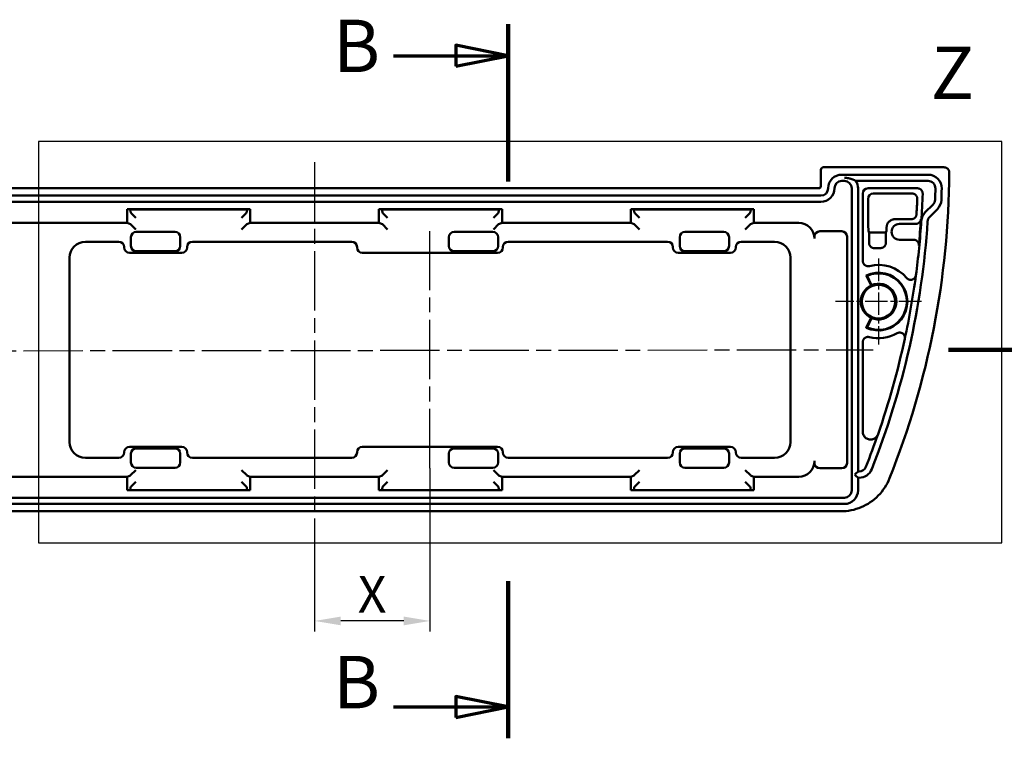
# Model space of a CAD drawing. Units: millimetres. Extents: x 1 to 419, y 1 to 296.
# Drawn here: x 78 to 171, y 167 to 236 of the extents above; entities that cross this region are included whole.
import ezdxf

# ---------------------------------------------------------------- set-up
doc = ezdxf.new("R2010")
doc.units = ezdxf.units.MM
doc.linetypes.add('CHAIN', pattern=[0.3543, 0.2362, -0.0295, 0.0591, -0.0295])
doc.linetypes.add('DASH_DOT', pattern=[0.37, 0.24, -0.06, 0.01, -0.06])
for name, color, linetype, lineweight in [('Bemaßung (ISO)', 1, 'Continuous', 25), ('Detailumgrenzung (ISO)', 1, 'Continuous', 25), ('Mittellinie (ISO)', 1, 'DASH_DOT', 25), ('Mittelpunktmarkierung (ISO)', 1, 'DASH_DOT', 25), ('Schnittlinie (ISO)', 3, 'CHAIN', 70), ('Sichtbar (ISO)', 7, 'Continuous', 50)]:
    doc.layers.add(name, color=color, linetype=linetype, lineweight=lineweight)
doc.styles.add('3_5', font='isocpeur.ttf')
doc.styles.add('5', font='isocpeur.ttf', dxfattribs={"width": 1.1})
doc.dimstyles.new('Standard (DIN)', dxfattribs={"dimtxt": 3.5, "dimasz": 2.5, "dimexe": 1, "dimexo": 0, "dimgap": 0.8, "dimtad": 1, "dimdec": 6, "dimrnd": 1e-08, "dimtxsty": '3_5', "dimcen": 0.09, "dimdle": 7, "dimclrd": 256, "dimclre": 256, "dimclrt": 5, "dimadec": 6, "dimazin": 2, "dimtfac": 0.714286, "dimtmove": 0, "dimatfit": 3, "dimfxl": 1, "dimtolj": 1, "dimlwd": -1, "dimlwe": -1, "dimarcsym": 0})

# ---------------------------------------------------------------- blocks, each defined once
blk = doc.blocks.new('2DTransSchnitt0')
at = {"layer": 'Schnittlinie (ISO)', "linetype": 'Continuous', "lineweight": 140}
blk.add_line((181.084, 204.248), (166.084, 204.248), dxfattribs=at)
blk = doc.blocks.new('2DTransSchnitt1')
at = {"layer": 'Schnittlinie (ISO)', "linetype": 'Continuous', "lineweight": 140}
for p, q in [((124.129, 235.286), (124.129, 220.286)), ((124.129, 182.201), (124.129, 167.201))]:
    blk.add_line(p, q, dxfattribs=at)
at = {"layer": 'Schnittlinie (ISO)', "linetype": 'Continuous'}
for p, q in [((124.129, 232.286), (119.129, 233.286)), ((119.129, 233.286), (119.129, 231.286)), ((113.214, 232.286), (119.129, 232.286)), ((119.129, 232.286), (124.129, 232.286)), ((119.129, 231.286), (124.129, 232.286)), ((124.129, 170.201), (119.129, 171.201)), ((119.129, 171.201), (119.129, 169.201)), ((113.214, 170.201), (119.129, 170.201)), ((119.129, 170.201), (124.129, 170.201)), ((119.129, 169.201), (124.129, 170.201))]:
    blk.add_line(p, q, dxfattribs=at)
at = {"layer": 'Schnittlinie (ISO)', "linetype": 'Continuous', "flags": 128}
for points in [[(119.129, 231.286), (124.129, 232.286), (119.129, 233.286), (119.129, 231.286)], [(119.129, 169.201), (124.129, 170.201), (119.129, 171.201), (119.129, 169.201)]]:
    blk.add_lwpolyline(points, dxfattribs=at)
at = {"layer": 'Schnittlinie (ISO)'}
for points in [[(119.129, 231.286), (124.129, 232.286), (119.129, 233.286), (119.129, 231.286)], [(119.129, 169.201), (124.129, 170.201), (119.129, 171.201), (119.129, 169.201)]]:
    blk.add_solid(points, dxfattribs=at)
at = {"layer": 'Schnittlinie (ISO)', "char_height": 5, "attachment_point": 7, "style": '5'}
for insert in [(107.439, 229.164), (107.439, 168.497)]:
    blk.add_mtext('B', dxfattribs=dict(at, insert=insert))
blk = doc.blocks.new('2DDetail0')
at = {"layer": 'Detailumgrenzung (ISO)', "flags": 128}
blk.add_lwpolyline([(79.366, 185.826), (171.197, 185.826), (171.197, 224.107), (79.366, 224.107), (79.366, 185.826)], dxfattribs=at)
at = {"layer": 'Detailumgrenzung (ISO)', "insert": (164.413, 226.607), "char_height": 5, "attachment_point": 7, "style": '5'}
blk.add_mtext('Z', dxfattribs=at)
blk = doc.blocks.new('*D18')
at = {"layer": 'Bemaßung (ISO)'}
for p, q in [((116.679, 192.948), (116.679, 177.393)), ((105.679, 186.348), (105.679, 177.393)), ((114.179, 178.393), (108.179, 178.393))]:
    blk.add_line(p, q, dxfattribs=at)
for points in [[(108.179, 178.81), (108.179, 177.977), (105.679, 178.393)], [(114.179, 178.81), (114.179, 177.977), (116.679, 178.393)]]:
    blk.add_solid(points, dxfattribs=at)
at = {"layer": 'Defpoints', "color": 0}
for p in [(116.679, 192.948), (105.679, 186.348), (105.679, 178.393)]:
    blk.add_point(p, dxfattribs=at)
at = {"layer": 'Bemaßung (ISO)', "color": 5, "insert": (108.729, 179.193), "char_height": 3.5, "attachment_point": 7, "style": '3_5'}
blk.add_mtext('\\A1; X', dxfattribs=at)

msp = doc.modelspace()

# ---------------------------------------------------------------- linework, layer by layer
at = {"layer": 'Mittellinie (ISO)', "linetype": 'CHAIN', "ltscale": 23.990969}
for p, q in [((105.67930545, 222.14767652), (105.67930545, 186.34767652)), ((116.67930545, 192.94767652), (116.67930545, 215.54767652)), ((52.42930701, 204.13138864), (158.92930389, 204.2504719))]:
    msp.add_line(p, q, dxfattribs=at)
at = {"layer": 'Mittelpunktmarkierung (ISO)', "linetype": 'CHAIN', "ltscale": 9.111801}
for p, q in [((159.42930545, 212.94767652), (159.42930545, 204.74767652)), ((163.52930545, 208.84767652), (155.32930545, 208.84767652))]:
    msp.add_line(p, q, dxfattribs=at)
at = {"layer": 'Sichtbar (ISO)'}
for p, q in [((154.17926737, 221.64767652), (165.67780974, 221.64767652)), ((153.92930545, 219.84764606), (153.92930545, 221.39771459)), ((155.92930545, 220.94767652), (164.15366021, 220.94767652)), ((57.62927499, 219.64767652), (153.72933591, 219.64767652)), ((156.17930545, 220.34767652), (155.92930545, 220.34767652)), ((156.87930545, 190.84767652), (156.87930545, 219.64767652)), ((164.15366021, 220.34767652), (157.27475057, 220.34767652)), ((157.47930545, 219.64767652), (157.47930545, 192.64767652)), ((158.42862022, 219.64767652), (163.13941818, 219.64767652)), ((57.42930545, 218.94767652), (153.92930545, 218.94767652)), ((157.92930545, 212.71985383), (157.92930545, 219.14836175)), ((158.92649412, 219.14980261), (162.62338306, 219.14980261)), ((153.92930545, 218.34767652), (57.42930545, 218.34767652)), ((158.42717935, 217.24767652), (158.42717935, 218.65048785)), ((163.88771009, 217.35791495), (164.61389585, 218.08410071)), ((87.81185306, 217.64767652), (87.81185306, 216.34767652)), ((87.81185306, 217.64767652), (99.54675784, 217.64767652)), ((87.81185306, 217.64767652), (88.09679, 217.61925447)), ((88.09679, 217.61925447), (99.2618209, 217.61925447)), ((88.13937369, 217.37588758), (88.09679, 217.61925447)), ((88.19025744, 217.28587312), (88.63747104, 216.83865952)), ((98.72113986, 216.83865952), (99.16835346, 217.28587312)), ((99.2618209, 217.61925447), (99.21923721, 217.37588758)), ((99.54675784, 217.64767652), (99.2618209, 217.61925447)), ((99.54675784, 216.34767652), (99.54675784, 217.64767652)), ((111.81185306, 217.64767652), (111.81185306, 216.34767652)), ((111.81185306, 217.64767652), (123.54675784, 217.64767652)), ((111.81185306, 217.64767652), (112.09679, 217.61925447)), ((112.09679, 217.61925447), (123.2618209, 217.61925447)), ((112.13937369, 217.37588758), (112.09679, 217.61925447)), ((112.19025744, 217.28587312), (112.63747104, 216.83865952)), ((122.72113986, 216.83865952), (123.16835346, 217.28587312)), ((123.2618209, 217.61925447), (123.21923721, 217.37588758)), ((123.54675784, 217.64767652), (123.2618209, 217.61925447)), ((123.54675784, 216.34767652), (123.54675784, 217.64767652)), ((135.81185306, 217.64767652), (135.81185306, 216.34767652)), ((135.81185306, 217.64767652), (147.54675784, 217.64767652)), ((135.81185306, 217.64767652), (136.09679, 217.61925447)), ((136.09679, 217.61925447), (147.2618209, 217.61925447)), ((136.13937369, 217.37588758), (136.09679, 217.61925447)), ((136.19025744, 217.28587312), (136.63747104, 216.83865952)), ((146.72113986, 216.83865952), (147.16835346, 217.28587312)), ((147.2618209, 217.61925447), (147.21923721, 217.37588758)), ((147.54675784, 217.64767652), (147.2618209, 217.61925447)), ((147.54675784, 216.34767652), (147.54675784, 217.64767652)), ((165.03815992, 217.65983664), (164.31197416, 216.93365088)), ((75.54675784, 216.34767652), (87.81185306, 216.34767652)), ((87.81185306, 216.34767652), (88.13708777, 216.21786031)), ((88.63747104, 215.7181649), (88.13937369, 216.21626225)), ((99.21923721, 216.21626225), (98.72113986, 215.7181649)), ((99.22152313, 216.21786031), (99.54675784, 216.34767652)), ((99.54675784, 216.34767652), (111.81185306, 216.34767652)), ((111.81185306, 216.34767652), (112.13708777, 216.21786031)), ((112.63747104, 215.7181649), (112.13937369, 216.21626225)), ((123.21923721, 216.21626225), (122.72113986, 215.7181649)), ((123.22152313, 216.21786031), (123.54675784, 216.34767652)), ((123.54675784, 216.34767652), (135.81185306, 216.34767652)), ((135.81185306, 216.34767652), (136.13708777, 216.21786031)), ((136.63747104, 215.7181649), (136.13937369, 216.21626225)), ((147.21923721, 216.21626225), (146.72113986, 215.7181649)), ((147.22152313, 216.21786031), (147.54675784, 216.34767652)), ((147.54675784, 216.34767652), (151.82688644, 216.34767652)), ((160.97829951, 216.6976546), (162.54802295, 216.6976546)), ((161.4282776, 216.24767652), (162.97136681, 216.24767652)), ((88.17930545, 214.14699128), (88.17930545, 214.99836175)), ((88.67862022, 215.49767652), (92.37999068, 215.49767652)), ((92.87930545, 214.99836175), (92.87930545, 214.14699128)), ((118.47930545, 214.14699128), (118.47930545, 214.99836175)), ((118.97862022, 215.49767652), (122.67999068, 215.49767652)), ((123.17930545, 214.99836175), (123.17930545, 214.14699128)), ((140.47930545, 214.14699128), (140.47930545, 214.99836175)), ((140.97862022, 215.49767652), (144.67999068, 215.49767652)), ((145.17930545, 214.99836175), (145.17930545, 214.14699128)), ((153.32597268, 214.84859028), (153.32597268, 215.04548385)), ((153.8256681, 215.54517926), (155.92961004, 215.54517926)), ((156.42930545, 215.04548385), (156.42930545, 193.44986919)), ((158.52151336, 215.44767652), (160.13950532, 215.44767652)), ((158.53199491, 215.44767652), (158.53199491, 214.43765649)), ((160.12902377, 214.44822248), (160.12902377, 215.44767652)), ((160.67930545, 215.49664867), (160.67930545, 215.49870437)), ((83.82930545, 214.54767652), (87.02930545, 214.54767652)), ((87.52930545, 214.04767652), (87.52930545, 213.99767652)), ((93.52930545, 213.99767652), (93.52930545, 214.04767652)), ((94.02930545, 214.54767652), (109.22930545, 214.54767652)), ((109.72930545, 214.04767652), (109.72930545, 213.99767652)), ((123.62930545, 213.99767652), (123.62930545, 214.04767652)), ((124.12930545, 214.54767652), (139.32930545, 214.54767652)), ((139.82930545, 214.04767652), (139.82930545, 213.99767652)), ((145.82930545, 213.99767652), (145.82930545, 214.04767652)), ((146.32930545, 214.54767652), (149.52930545, 214.54767652)), ((162.77099915, 214.74767652), (161.4282776, 214.74767652)), ((82.32930545, 195.44767652), (82.32930545, 213.04767652)), ((88.02930545, 213.49767652), (93.02930545, 213.49767652)), ((92.37999068, 213.64767652), (88.67862022, 213.64767652)), ((110.22930545, 213.49767652), (123.12930545, 213.49767652)), ((122.67999068, 213.64767652), (118.97862022, 213.64767652)), ((140.32930545, 213.49767652), (145.32930545, 213.49767652)), ((144.67999068, 213.64767652), (140.97862022, 213.64767652)), ((151.02930545, 213.04767652), (151.02930545, 195.44767652)), ((158.71328439, 210.38318864), (158.26710523, 211.34002293)), ((158.7555653, 210.4164613), (158.33693086, 211.31422576)), ((158.26710523, 206.3553301), (158.71328439, 207.31216439)), ((158.33693086, 206.38112727), (158.7555653, 207.27889173)), ((157.92930545, 196.45602487), (157.92930545, 204.9754992)), ((87.52930545, 194.49767652), (87.52930545, 194.44767652)), ((93.02930545, 194.99767652), (88.02930545, 194.99767652)), ((88.17930545, 193.49699128), (88.17930545, 194.34836175)), ((88.67862022, 194.84767652), (92.37999068, 194.84767652)), ((92.87930545, 194.34836175), (92.87930545, 193.49699128)), ((93.52930545, 194.44767652), (93.52930545, 194.49767652)), ((109.72930545, 194.49767652), (109.72930545, 194.44767652)), ((123.12930545, 194.99767652), (110.22930545, 194.99767652)), ((118.47930545, 193.49699128), (118.47930545, 194.34836175)), ((118.97862022, 194.84767652), (122.67999068, 194.84767652)), ((123.17930545, 194.34836175), (123.17930545, 193.49699128)), ((123.62930545, 194.44767652), (123.62930545, 194.49767652)), ((139.82930545, 194.49767652), (139.82930545, 194.44767652)), ((145.32930545, 194.99767652), (140.32930545, 194.99767652)), ((140.47930545, 193.49699128), (140.47930545, 194.34836175)), ((140.97862022, 194.84767652), (144.67999068, 194.84767652)), ((145.17930545, 194.34836175), (145.17930545, 193.49699128)), ((145.82930545, 194.44767652), (145.82930545, 194.49767652)), ((87.02930545, 193.94767652), (83.82930545, 193.94767652)), ((109.22930545, 193.94767652), (94.02930545, 193.94767652)), ((139.32930545, 193.94767652), (124.12930545, 193.94767652)), ((149.52930545, 193.94767652), (146.32930545, 193.94767652)), ((153.32597268, 193.44986919), (153.32597268, 193.64676276)), ((88.13937369, 192.27909079), (88.63747104, 192.77718814)), ((92.37999068, 192.99767652), (88.67862022, 192.99767652)), ((98.72113986, 192.77718814), (99.21923721, 192.27909079)), ((112.13937369, 192.27909079), (112.63747104, 192.77718814)), ((122.67999068, 192.99767652), (118.97862022, 192.99767652)), ((122.72113986, 192.77718814), (123.21923721, 192.27909079)), ((136.13937369, 192.27909079), (136.63747104, 192.77718814)), ((144.67999068, 192.99767652), (140.97862022, 192.99767652)), ((146.72113986, 192.77718814), (147.21923721, 192.27909079)), ((155.92961004, 192.95017377), (153.8256681, 192.95017377)), ((157.25001613, 192.41838719), (157.17930545, 192.34767652)), ((157.25001613, 192.41838719), (157.47930545, 192.64767652)), ((157.47930545, 192.64767652), (157.57503361, 192.64767652)), ((87.81185306, 192.14767652), (75.54675784, 192.14767652)), ((88.13708777, 192.27749272), (87.81185306, 192.14767652)), ((87.81185306, 192.14767652), (87.81185306, 190.84767652)), ((88.63747104, 191.65669351), (88.19025744, 191.20947992)), ((99.16835346, 191.20947992), (98.72113986, 191.65669351)), ((99.54675784, 192.14767652), (99.22152313, 192.27749272)), ((99.54675784, 190.84767652), (99.54675784, 192.14767652)), ((111.81185306, 192.14767652), (99.54675784, 192.14767652)), ((112.13708777, 192.27749272), (111.81185306, 192.14767652)), ((111.81185306, 192.14767652), (111.81185306, 190.84767652)), ((112.63747104, 191.65669351), (112.19025744, 191.20947992)), ((123.16835346, 191.20947992), (122.72113986, 191.65669351)), ((123.54675784, 192.14767652), (123.22152313, 192.27749272)), ((123.54675784, 190.84767652), (123.54675784, 192.14767652)), ((135.81185306, 192.14767652), (123.54675784, 192.14767652)), ((136.13708777, 192.27749272), (135.81185306, 192.14767652)), ((135.81185306, 192.14767652), (135.81185306, 190.84767652)), ((136.63747104, 191.65669351), (136.19025744, 191.20947992)), ((147.16835346, 191.20947992), (146.72113986, 191.65669351)), ((147.54675784, 192.14767652), (147.22152313, 192.27749272)), ((147.54675784, 190.84767652), (147.54675784, 192.14767652)), ((151.82688644, 192.14767652), (147.54675784, 192.14767652)), ((157.17930545, 192.34767652), (157.25001613, 192.27696584)), ((157.47930545, 192.04767652), (157.25001613, 192.27696584)), ((157.57503361, 192.04767652), (157.47930545, 192.04767652)), ((157.47930545, 192.04767652), (157.47930545, 190.84767652)), ((87.81185306, 190.84767652), (88.09679, 190.87609856)), ((99.54675784, 190.84767652), (87.81185306, 190.84767652)), ((88.09679, 190.87609856), (88.13937369, 191.11946545)), ((99.2618209, 190.87609856), (88.09679, 190.87609856)), ((99.21923721, 191.11946545), (99.2618209, 190.87609856)), ((99.54675784, 190.84767652), (99.2618209, 190.87609856)), ((111.81185306, 190.84767652), (112.09679, 190.87609856)), ((123.54675784, 190.84767652), (111.81185306, 190.84767652)), ((112.09679, 190.87609856), (112.13937369, 191.11946545)), ((123.2618209, 190.87609856), (112.09679, 190.87609856)), ((123.21923721, 191.11946545), (123.2618209, 190.87609856)), ((123.54675784, 190.84767652), (123.2618209, 190.87609856)), ((135.81185306, 190.84767652), (136.09679, 190.87609856)), ((147.54675784, 190.84767652), (135.81185306, 190.84767652)), ((136.09679, 190.87609856), (136.13937369, 191.11946545)), ((147.2618209, 190.87609856), (136.09679, 190.87609856)), ((147.21923721, 191.11946545), (147.2618209, 190.87609856)), ((147.54675784, 190.84767652), (147.2618209, 190.87609856)), ((55.17930545, 190.14767652), (156.17930545, 190.14767652)), ((156.17930545, 189.54767652), (55.17930545, 189.54767652)), ((155.83726901, 188.84767652), (55.52134189, 188.84767652))]:
    msp.add_line(p, q, dxfattribs=at)
at = {"layer": 'Sichtbar (ISO)', "flags": 128}
for points in [[(165.67780818, 221.64767661), (165.71067657, 221.64659538), (165.74333038, 221.643366), (165.77566947, 221.63800755), (165.80758895, 221.63054147), (165.83898391, 221.62098804), (165.86975421, 221.60936871), (165.89968051, 221.5957562), (165.92858638, 221.58023872), (165.95639075, 221.56287708), (165.98299827, 221.5437273), (166.00832309, 221.52285018), (166.03227462, 221.50030413), (166.05467643, 221.47624769), (166.07540931, 221.45082274), (166.09441127, 221.42411628), (166.11162986, 221.39621654), (166.12699832, 221.36721172), (166.14045943, 221.33719244), (166.15191306, 221.30635181), (166.16131629, 221.27483525), (166.16862621, 221.2427465), (166.17381419, 221.21025362), (166.17684688, 221.17750564), (166.17772426, 221.14460864)], [(156.71113338, 220.57696619), (156.69585551, 220.58097401), (156.67972411, 220.58508434), (156.66273917, 220.58926978), (156.64490546, 220.59350886), (156.62622775, 220.59777298), (156.60671081, 220.60203948), (156.58634986, 220.60628095), (156.56515445, 220.61047473), (156.54312457, 220.6145946), (156.520265, 220.61861553), (156.49661388, 220.62250533), (156.47268142, 220.6261579), (156.44863452, 220.62953987), (156.42447795, 220.63264527), (156.40022601, 220.63547173), (156.37588348, 220.63801327), (156.35145511, 220.64026632), (156.32695998, 220.64222612), (156.30240764, 220.6438879), (156.27783145, 220.64524927), (156.25323619, 220.64631023), (156.22861232, 220.64706841), (156.20396938, 220.64752498), (156.17930736, 220.64767637)], [(157.27475013, 220.34767666), (157.2512659, 220.36040106), (157.22778167, 220.37285009), (157.20429744, 220.38502374), (157.18081321, 220.39692082), (157.15732898, 220.40854373), (157.13384475, 220.41988888), (157.11036052, 220.43095985), (157.08688106, 220.44175425), (157.06339683, 220.45227327), (157.0399126, 220.46251574), (157.01642837, 220.47248402), (156.99294414, 220.48217454), (156.96945991, 220.49159088), (156.94597568, 220.50073066), (156.92249145, 220.50959506), (156.89900722, 220.51818409), (156.87552299, 220.52649655), (156.85203876, 220.53453364), (156.82855453, 220.54229536), (156.8050703, 220.54978051), (156.78158607, 220.55699029), (156.75810184, 220.56392469), (156.73461761, 220.57058373), (156.71113338, 220.57696619)], [(163.63847102, 219.13215437), (163.63844241, 219.16554847), (163.63619174, 219.19879475), (163.63173808, 219.23178234), (163.62510051, 219.26440396), (163.61629333, 219.29654875), (163.60533561, 219.32810345), (163.59230365, 219.35883203), (163.57727851, 219.38856282), (163.56031741, 219.41720047), (163.54147758, 219.4446496), (163.52082099, 219.47081604), (163.49840965, 219.49559608), (163.47442474, 219.51878705), (163.44899024, 219.54028525), (163.42219199, 219.56002631), (163.39412536, 219.57794347), (163.36488094, 219.59397235), (163.33456363, 219.60804024), (163.30339755, 219.62004104), (163.27150192, 219.62993064), (163.23898639, 219.63767328), (163.20604171, 219.64322367), (163.1728157, 219.64656153), (163.13941802, 219.64767613)], [(163.12231387, 218.6309258), (163.12250461, 218.66445937), (163.12045898, 218.69785705), (163.11618652, 218.73101153), (163.10971107, 218.7638072), (163.10104217, 218.79613557), (163.09020366, 218.827881), (163.07726707, 218.85880032), (163.06231822, 218.88872423), (163.04540958, 218.917555), (163.02660312, 218.94519725), (163.00595607, 218.97155442), (162.98353996, 218.99651685), (162.9595312, 219.01988068), (162.9340538, 219.0415422), (162.90719833, 219.06143823), (162.8790554, 219.07949843), (162.84971561, 219.09565964), (162.81929816, 219.10984078), (162.78802242, 219.12193813), (162.7560028, 219.1319088), (162.72335853, 219.13971582), (162.6902851, 219.14531269), (162.65692081, 219.14867797), (162.62338485, 219.14980211)], [(163.05065002, 217.16348329), (163.04770793, 217.13195005), (163.04276313, 217.10079589), (163.03584422, 217.07010427), (163.02697028, 217.03995981), (163.01618423, 217.01044598), (163.00350513, 216.9816462), (162.98902835, 216.95375719), (162.97284927, 216.92692318), (162.95502032, 216.90121212), (162.93561305, 216.87669196), (162.91468944, 216.85342946), (162.8923067, 216.83149495), (162.86859836, 216.81100645), (162.84366931, 216.79204621), (162.81760062, 216.77466312), (162.79047336, 216.75890842), (162.76235904, 216.74483218), (162.7333435, 216.73248329), (162.70357932, 216.72193923), (162.67325248, 216.7132596), (162.64244403, 216.70646706), (162.61124458, 216.70158663), (162.57973994, 216.69864216), (162.54802074, 216.69765511)], [(163.05561866, 217.24767604), (163.05541839, 217.24418798), (163.05521812, 217.2407023), (163.05501785, 217.23721423), (163.05481281, 217.23372498), (163.05461253, 217.23023214), (163.05441226, 217.22673812), (163.05420722, 217.22324052), (163.05400218, 217.21974173), (163.05379714, 217.21624055), (163.0535921, 217.21273818), (163.05338706, 217.20923224), (163.05317725, 217.2057251), (163.05297221, 217.20221558), (163.05276241, 217.19870486), (163.0525526, 217.19519177), (163.05234279, 217.19167628), (163.05213298, 217.18815961), (163.05192317, 217.18464055), (163.0517086, 217.18111911), (163.05149879, 217.17759647), (163.05128421, 217.17407146), (163.05106963, 217.17054525), (163.05085506, 217.16701784), (163.05064048, 217.16348806)], [(160.97830142, 216.69765511), (160.92691745, 216.69585028), (160.87488975, 216.69044771), (160.82271423, 216.68146052), (160.77088203, 216.66890302), (160.71988429, 216.6527895), (160.67021693, 216.63313665), (160.62230911, 216.61012449), (160.57648982, 216.58415713), (160.53306903, 216.55565062), (160.49236621, 216.52502456), (160.45469608, 216.49269738), (160.41970577, 216.45828047), (160.38610305, 216.4203886), (160.35459365, 216.38020911), (160.32601203, 216.33907356), (160.30118312, 216.29831472), (160.28050746, 216.25860849), (160.26249732, 216.21787586), (160.24693336, 216.17624679), (160.2338251, 216.13421478), (160.22317733, 216.09227576), (160.2149948, 216.05092325), (160.20928706, 216.01065078), (160.20605411, 215.97195425)], [(162.9713663, 216.24767699), (163.00275649, 216.24866166), (163.03395595, 216.25160613), (163.06487407, 216.25649371), (163.09542503, 216.26330533), (163.12551345, 216.27202549), (163.15505351, 216.28263631), (163.18389262, 216.29509487), (163.21183051, 216.30931058), (163.23879089, 216.32523098), (163.26468791, 216.34280481), (163.28945007, 216.36198201), (163.31299628, 216.38271132), (163.33522643, 216.40491762), (163.35597839, 216.42843642), (163.37519016, 216.4531807), (163.39280452, 216.47907415), (163.40876903, 216.50604048), (163.42303123, 216.53400221), (163.43551959, 216.56283178), (163.44615306, 216.59233012), (163.45490779, 216.62240543), (163.46175517, 216.65296831), (163.46668567, 216.68392577), (163.4696659, 216.71519079)], [(158.53199329, 214.43765678), (158.53316154, 214.40347829), (158.53665199, 214.36953344), (158.54243602, 214.33593907), (158.5505041, 214.302812), (158.56082286, 214.27026906), (158.57336845, 214.23843839), (158.58805026, 214.20758166), (158.60477294, 214.17785623), (158.6234745, 214.14936044), (158.64408817, 214.12219563), (158.66655196, 214.09646072), (158.69077052, 214.07228568), (158.71652927, 214.04987373), (158.74372329, 214.02930715), (158.77225246, 214.01065149), (158.80201186, 213.99397352), (158.83291091, 213.97934177), (158.8647684, 213.96684744), (158.8973793, 213.95657399), (158.93062438, 213.94855418), (158.96437015, 213.942822), (158.99840202, 213.93941441), (159.03257217, 213.93833973), (159.06677093, 213.93960276)], [(159.61185302, 213.94922712), (159.64531745, 213.94914844), (159.67863883, 213.95129957), (159.71170749, 213.95566263), (159.74441375, 213.96222153), (159.77664794, 213.97096016), (159.80829562, 213.98186066), (159.83911838, 213.99484553), (159.86894454, 214.00983431), (159.89767875, 214.02676859), (159.92522086, 214.04559114), (159.95148029, 214.06624355), (159.97635211, 214.08865788), (159.99962653, 214.11265411), (160.02120818, 214.13811007), (160.04102077, 214.16493514), (160.05901183, 214.19303932), (160.07510509, 214.22233083), (160.089229, 214.25269642), (160.10127391, 214.28391972), (160.11120643, 214.31587615), (160.11897887, 214.34845486), (160.1245531, 214.38146272), (160.12790527, 214.41475549), (160.12902583, 214.4482223)], [(163.26800193, 214.20034804), (163.27013816, 214.23500516), (163.2698759, 214.26965275), (163.26721515, 214.30416384), (163.26217498, 214.33841624), (163.25476016, 214.3722836), (163.24499454, 214.40562763), (163.2329544, 214.43815746), (163.21870651, 214.46971812), (163.20231761, 214.50019994), (163.1838354, 214.52949085), (163.16332664, 214.55748), (163.14089622, 214.58400288), (163.11672534, 214.60884371), (163.09092368, 214.63191786), (163.06358184, 214.65314665), (163.03480472, 214.67244783), (163.00467815, 214.68974271), (162.97342624, 214.70490017), (162.94122066, 214.71783795), (162.90817584, 214.72851195), (162.87444438, 214.73687329), (162.84024562, 214.74286594), (162.80572261, 214.74647203), (162.77099933, 214.74767604)], [(157.9293045, 212.7198539), (157.93074931, 212.681878), (157.93505515, 212.64420607), (157.94220294, 212.60699906), (157.95214977, 212.5704191), (157.96487655, 212.53462651), (157.98029746, 212.49987998), (157.99826946, 212.46648707), (158.0187067, 212.43458726), (158.04151859, 212.40431764), (158.06660976, 212.37581589), (158.09383716, 212.34927335), (158.12293376, 212.32493737), (158.15375652, 212.30290749), (158.18617191, 212.28327491), (158.22004165, 212.26613143), (158.25518455, 212.2515873), (158.29127158, 212.23977723), (158.32811679, 212.23074653), (158.36557235, 212.22453275), (158.40345706, 212.22117343), (158.44144191, 212.22069957), (158.47931232, 212.22310104), (158.51689662, 212.22836294), (158.55403747, 212.23646798)], [(158.26710548, 211.34002307), (158.27003326, 211.33895674), (158.27296104, 211.33788982), (158.27588405, 211.3368217), (158.27880706, 211.33575299), (158.28173007, 211.33468368), (158.28464832, 211.33361378), (158.28756656, 211.33254328), (158.2904848, 211.33147159), (158.29339828, 211.3303993), (158.29631175, 211.32932642), (158.29922523, 211.32825234), (158.30213393, 211.32717826), (158.30504264, 211.326103), (158.30794658, 211.32502654), (158.31085529, 211.32395008), (158.31375922, 211.32287242), (158.31665839, 211.32179418), (158.31956233, 211.32071533), (158.3224615, 211.31963589), (158.3253559, 211.31855526), (158.32825507, 211.31747403), (158.33114948, 211.31639221), (158.33403911, 211.31530919), (158.33692874, 211.31422558)], [(162.11334552, 211.09399059), (162.1460184, 211.05854013), (162.18183364, 211.02644124), (162.22054805, 210.9979085), (162.2618946, 210.97315588), (162.30544891, 210.95247247), (162.35067214, 210.93610504), (162.39724006, 210.92415669), (162.44483794, 210.91672876), (162.49297466, 210.91392615), (162.54102554, 210.91577807), (162.5886568, 210.92225411), (162.63552989, 210.93332448), (162.68116321, 210.94889858), (162.72495593, 210.96876183), (162.76661243, 210.9927515), (162.80582751, 211.02070906), (162.84220542, 211.05236569), (162.87526931, 211.08729341), (162.90479984, 211.12522461), (162.93060149, 211.16589704), (162.95240249, 211.20892563), (162.96993102, 211.25374475), (162.98308696, 211.30002656), (162.99177493, 211.34745159)], [(158.33692874, 206.38112732), (158.33403911, 206.38004386), (158.33114948, 206.37896114), (158.32825507, 206.37787917), (158.3253559, 206.37679794), (158.3224615, 206.37571746), (158.31956233, 206.37463772), (158.31665839, 206.37355872), (158.31375922, 206.37248048), (158.31085529, 206.37140297), (158.30794658, 206.37032622), (158.30504264, 206.3692502), (158.30213393, 206.36817494), (158.29922523, 206.36710041), (158.29631175, 206.36602663), (158.29339828, 206.3649536), (158.2904848, 206.36388146), (158.28756656, 206.36280992), (158.28464832, 206.36173912), (158.28173007, 206.36066907), (158.27880706, 206.35959976), (158.27588405, 206.3585312), (158.27296104, 206.35746338), (158.27003326, 206.35639646), (158.26710548, 206.35533013)], [(161.9329008, 205.28789283), (161.94081153, 205.33544608), (161.94413032, 205.38342373), (161.94284763, 205.43149264), (161.93694438, 205.47931978), (161.92646827, 205.52637764), (161.91154803, 205.57209128), (161.89230289, 205.61614581), (161.86885204, 205.65822729), (161.84141959, 205.69787317), (161.81036319, 205.73458397), (161.77592124, 205.76811352), (161.73831786, 205.79821819), (161.69793452, 205.82456463), (161.65531005, 205.84682428), (161.61075439, 205.86486214), (161.56456794, 205.87854543), (161.51722755, 205.88771828), (161.46934833, 205.89227893), (161.42126884, 205.8922232), (161.37332286, 205.88754811), (161.32598724, 205.87828496), (161.27985324, 205.86456546), (161.23524989, 205.84650972), (161.19248714, 205.82423681)], [(158.55403747, 205.45888492), (158.51690616, 205.46698817), (158.47935523, 205.47224724), (158.44154205, 205.47465094), (158.40363349, 205.47418834), (158.36579169, 205.47084832), (158.32828368, 205.46464064), (158.29144801, 205.45562611), (158.2554325, 205.44385717), (158.22040405, 205.42938621), (158.18651046, 205.41226544), (158.15397109, 205.39258854), (158.12310065, 205.37054637), (158.09402789, 205.3462527), (158.06687679, 205.31981588), (158.04177131, 205.29134424), (158.01886405, 205.2609858), (157.99836482, 205.22902639), (157.98037376, 205.19562759), (157.96495761, 205.16093523), (157.95220699, 205.12510517), (157.94222202, 205.08845144), (157.93506469, 205.05119086), (157.93074931, 205.01348601), (157.9293045, 204.97549922)], [(157.9293045, 196.45602503), (157.93416824, 196.36690059), (157.94870223, 196.27902427), (157.9728445, 196.19327047), (158.00647582, 196.11059048), (158.04914798, 196.03246369), (158.10043658, 195.95985689), (158.15997924, 195.89360275), (158.22692718, 195.83492019), (158.30023135, 195.7848654), (158.37919082, 195.74404993), (158.46272792, 195.71320334), (158.54913081, 195.69299796), (158.63745059, 195.68363645), (158.72650947, 195.68528214), (158.81441917, 195.69783309), (158.9001831, 195.72099962), (158.98281421, 195.75443664), (159.06071986, 195.79735615), (159.1330656, 195.84906676), (159.19918384, 195.90893128), (159.25811614, 195.97594419), (159.30920924, 196.04916194), (159.35189571, 196.12757006), (159.38575591, 196.21019282)], [(160.48037853, 191.99383178), (160.38260783, 191.76549711), (160.27381744, 191.54269376), (160.15426482, 191.32580915), (160.02419318, 191.11522474), (159.88385524, 190.91132917), (159.73349418, 190.71450391), (159.57336272, 190.52513399), (159.4037136, 190.3436152), (159.2253622, 190.17084518), (159.03897609, 190.0074152), (158.84492721, 189.85358634), (158.64360179, 189.70962086), (158.43536224, 189.57577982), (158.22059478, 189.4523231), (157.99967612, 189.33951297), (157.77301635, 189.23762717), (157.54161205, 189.14714613), (157.30611171, 189.06830945), (157.06695403, 189.00125661), (156.82458247, 188.94612947), (156.57983627, 188.9031271), (156.33339729, 188.87235203), (156.0857233, 188.85385313), (155.8372673, 188.8476769)]]:
    msp.add_lwpolyline(points, dxfattribs=at)
at = {"layer": 'Sichtbar (ISO)'}
msp.add_circle((159.42930545, 208.84767652), 1.6, dxfattribs=at)
for centre, radius, start, end in [((155.92930545, 219.64767652), 1.3, 90, 180), ((86.17930545, 221.64767652), 80, 338.2428675879, 359.6397020392), ((164.15366021, 219.64767652), 1.3, 358.5307164186, 90), ((153.92930545, 219.64767652), 0.7, 270, 0), ((153.92930545, 219.64767652), 1.3, 270, 0), ((155.92930545, 219.64767652), 0.7, 90, 180), ((156.17930545, 219.64767652), 0.7, 0, 90), ((156.17930545, 219.64767652), 1.3, 0, 32.5789703928), ((164.15366021, 219.64767652), 0.7, 358.5307164186, 90), ((86.17930545, 221.64767652), 78.7, 357.7453426396, 358.5307164186), ((86.17930545, 221.64767652), 79.3, 357.7453426396, 358.5307164186), ((86.17930545, 221.64767652), 77.5, 356.2097521945, 358.1399471451), ((86.17930545, 221.64767652), 77.0021261, 356.7242615874, 357.754720142), ((164.1189211, 218.57907546), 0.7, 315, 357.7453426396), ((164.1189211, 218.57907546), 1.3, 315, 357.7453426396), ((164.8069489, 216.43867614), 1.3, 135, 176.2097521945), ((164.8069489, 216.43867614), 0.7, 135, 176.2097521945), ((86.17930545, 221.64767652), 78.1, 338.3775039032, 356.2097521945), ((86.17930545, 221.64767652), 77.5, 352.3624410985, 356.2097521945), ((86.17930545, 221.64767652), 77.44759222, 354.4819350287, 356.3484725318), ((83.82930545, 213.04767652), 1.5, 90, 180), ((87.02930545, 214.04767652), 0.5, 0, 90), ((88.02930545, 213.99767652), 0.5, 180, 270), ((93.02930545, 213.99767652), 0.5, 270, 0), ((94.02930545, 214.04767652), 0.5, 90, 180), ((109.22930545, 214.04767652), 0.5, 0, 90), ((110.22930545, 213.99767652), 0.5, 180, 270), ((123.12930545, 213.99767652), 0.5, 270, 0), ((124.12930545, 214.04767652), 0.5, 90, 180), ((139.32930545, 214.04767652), 0.5, 0, 90), ((140.32930545, 213.99767652), 0.5, 180, 270), ((145.32930545, 213.99767652), 0.5, 270, 0), ((146.32930545, 214.04767652), 0.5, 90, 180), ((149.52930545, 213.04767652), 1.5, 0, 90), ((159.42930545, 208.84767652), 5.10481556, 87.9506675306, 94.0724766978), ((159.42930545, 208.84767652), 3.5, 39.9264741439, 104.4820169059), ((159.42930545, 208.84767652), 2.75, 245, 115), ((159.42930545, 208.84767652), 2.69761885, 246.1126137029, 113.8873862971), ((86.17930545, 221.64767652), 77.5, 347.8135298319, 352.3624410985), ((159.42930545, 208.84767652), 1.69425017, 115, 245), ((159.42930545, 208.84767652), 1.70734047, 246.7581086672, 113.2418913328), ((159.42930545, 208.84767652), 3.5, 255.5179830941, 300.249496874), ((86.17930545, 221.64767652), 77.5, 340.8388884359, 347.8135298319), ((86.17930545, 221.64767652), 77.5, 338.3775039032, 340.8388884359), ((83.82930545, 195.44767652), 1.5, 180, 270), ((149.52930545, 195.44767652), 1.5, 270, 0), ((87.02930545, 194.44767652), 0.5, 270, 0), ((88.02930545, 194.49767652), 0.5, 90, 180), ((93.02930545, 194.49767652), 0.5, 0, 90), ((94.02930545, 194.44767652), 0.5, 180, 270), ((109.22930545, 194.44767652), 0.5, 270, 0), ((110.22930545, 194.49767652), 0.5, 90, 180), ((123.12930545, 194.49767652), 0.5, 0, 90), ((124.12930545, 194.44767652), 0.5, 180, 270), ((139.32930545, 194.44767652), 0.5, 270, 0), ((140.32930545, 194.49767652), 0.5, 90, 180), ((145.32930545, 194.49767652), 0.5, 0, 90), ((146.32930545, 194.44767652), 0.5, 180, 270), ((157.57503361, 193.34767652), 0.7, 270, 338.3775039032), ((157.57503361, 193.34767652), 1.3, 270, 338.3775039032), ((156.17930545, 190.84767652), 1.3, 270, 0), ((156.17930545, 190.84767652), 0.7, 270, 0)]:
    msp.add_arc(centre, radius, start, end, dxfattribs=at)
for centre, major_axis, ratio, start_param, end_param in [((154.17934353, 221.39763843), (-0.17683055, 0.17683055), 0.9996954599, 5.497939437, 7.0684311773), ((153.72927499, 219.84770698), (0.14146444, -0.14146444), 0.9996954599, 5.497939437, 7.0684311773), ((158.42999162, 219.14699034), (-0.35452312, 0.35452312), 0.9972646886, 5.4991566717, 7.0672139427), ((158.92786553, 218.64911644), (-0.35452312, 0.35452312), 0.9972646886, 5.4991566717, 7.0672139427), ((88.63747104, 217.39767652), (-0.5, 0), 0.5, 0.0872664626, 0.463647609), ((98.72113986, 217.39767652), (-0.5, 0), 0.5, 2.6779450446, 3.054326191), ((112.63747104, 217.39767652), (-0.5, 0), 0.5, 0.0872664626, 0.463647609), ((122.72113986, 217.39767652), (-0.5, 0), 0.5, 2.6779450446, 3.054326191), ((136.63747104, 217.39767652), (-0.5, 0), 0.5, 0.0872664626, 0.463647609), ((146.72113986, 217.39767652), (-0.5, 0), 0.5, 2.6779450446, 3.054326191), ((158.52151336, 217.24767652), (0, 1.8), 0.0524077793, 1.5707963268, 3.1415926536), ((88.13556112, 215.7181649), (0, 0.5), 0.0874886635, 6.1959188446, 6.2482787221), ((99.22304978, 215.7181649), (0, -0.5), 0.0874886635, 3.1764992386, 3.2288591162), ((112.13556112, 215.7181649), (0, 0.5), 0.0874886635, 6.1959188446, 6.2482787221), ((123.22304978, 215.7181649), (0, -0.5), 0.0874886635, 3.1764992386, 3.2288591162), ((136.13556112, 215.7181649), (0, 0.5), 0.0874886635, 6.1959188446, 6.2482787221), ((147.22304978, 215.7181649), (0, -0.5), 0.0874886635, 3.1764992386, 3.2288591162), ((151.82505837, 214.8467622), (1.06195282, 1.06195282), 0.998782766, 5.4983961314, 7.067974483), ((160.13950532, 217.24767652), (0, -1.8), 0.0524077793, 0, 0.7830933887), ((161.43033471, 215.49664726), (-0.53178468, 0.53178468), 0.9972646886, 5.4991566717, 7.0672139427), ((88.67999162, 214.99699034), (-0.35452312, 0.35452312), 0.9972646886, 5.4991566717, 7.0672139427), ((92.37861928, 214.99699034), (0.35452312, 0.35452312), 0.9972646886, 5.4991566717, 7.0672139427), ((118.97999162, 214.99699034), (-0.35452312, 0.35452312), 0.9972646886, 5.4991566717, 7.0672139427), ((122.67861928, 214.99699034), (0.35452312, 0.35452312), 0.9972646886, 5.4991566717, 7.0672139427), ((140.97999162, 214.99699034), (-0.35452312, 0.35452312), 0.9972646886, 5.4991566717, 7.0672139427), ((144.67861928, 214.99699034), (0.35452312, 0.35452312), 0.9972646886, 5.4991566717, 7.0672139427), ((153.82627745, 215.04487449), (-0.35398427, 0.35398427), 0.998782766, 5.4983961314, 7.067974483), ((155.92900068, 215.04487449), (0.35398427, 0.35398427), 0.998782766, 5.4983961314, 7.067974483), ((161.43033471, 215.49870578), (-0.53178468, -0.53178468), 0.9972646886, 5.4991566717, 7.0672139427), ((88.67999162, 214.14836269), (-0.35452312, -0.35452312), 0.9972646886, 5.4991566717, 7.0672139427), ((92.37861928, 214.14836269), (0.35452312, -0.35452312), 0.9972646886, 5.4991566717, 7.0672139427), ((118.97999162, 214.14836269), (-0.35452312, -0.35452312), 0.9972646886, 5.4991566717, 7.0672139427), ((122.67861928, 214.14836269), (0.35452312, -0.35452312), 0.9972646886, 5.4991566717, 7.0672139427), ((140.97999162, 214.14836269), (-0.35452312, -0.35452312), 0.9972646886, 5.4991566717, 7.0672139427), ((144.67861928, 214.14836269), (0.35452312, -0.35452312), 0.9972646886, 5.4991566717, 7.0672139427), ((159.83859864, 209.03853307), (-1.63779646, -0.76371703), 0.968270413, 4.9351452483, 4.9649709109), ((159.83859864, 208.65681997), (-1.63779646, 0.76371703), 0.968270413, 1.3182143962, 1.3480400589), ((88.67999162, 194.34699034), (-0.35452312, 0.35452312), 0.9972646886, 5.4991566717, 7.0672139427), ((92.37861928, 194.34699034), (0.35452312, 0.35452312), 0.9972646886, 5.4991566717, 7.0672139427), ((118.97999162, 194.34699034), (-0.35452312, 0.35452312), 0.9972646886, 5.4991566717, 7.0672139427), ((122.67861928, 194.34699034), (0.35452312, 0.35452312), 0.9972646886, 5.4991566717, 7.0672139427), ((140.97999162, 194.34699034), (-0.35452312, 0.35452312), 0.9972646886, 5.4991566717, 7.0672139427), ((144.67861928, 194.34699034), (0.35452312, 0.35452312), 0.9972646886, 5.4991566717, 7.0672139427), ((88.67999162, 193.49836269), (-0.35452312, -0.35452312), 0.9972646886, 5.4991566717, 7.0672139427), ((92.37861928, 193.49836269), (0.35452312, -0.35452312), 0.9972646886, 5.4991566717, 7.0672139427), ((118.97999162, 193.49836269), (-0.35452312, -0.35452312), 0.9972646886, 5.4991566717, 7.0672139427), ((122.67861928, 193.49836269), (0.35452312, -0.35452312), 0.9972646886, 5.4991566717, 7.0672139427), ((140.97999162, 193.49836269), (-0.35452312, -0.35452312), 0.9972646886, 5.4991566717, 7.0672139427), ((144.67861928, 193.49836269), (0.35452312, -0.35452312), 0.9972646886, 5.4991566717, 7.0672139427), ((151.82505837, 193.64859083), (1.06195282, -1.06195282), 0.998782766, 5.4983961314, 7.067974483), ((153.82627745, 193.45047855), (-0.35398427, -0.35398427), 0.998782766, 5.4983961314, 7.067974483), ((155.92900068, 193.45047855), (0.35398427, -0.35398427), 0.998782766, 5.4983961314, 7.067974483), ((88.13556112, 192.77718814), (0, 0.5), 0.0874886635, 3.1764992386, 3.2288591162), ((99.22304978, 192.77718814), (0, -0.5), 0.0874886635, 6.1959188446, 6.2482787221), ((112.13556112, 192.77718814), (0, 0.5), 0.0874886635, 3.1764992386, 3.2288591162), ((123.22304978, 192.77718814), (0, -0.5), 0.0874886635, 6.1959188446, 6.2482787221), ((136.13556112, 192.77718814), (0, 0.5), 0.0874886635, 3.1764992386, 3.2288591162), ((147.22304978, 192.77718814), (0, -0.5), 0.0874886635, 6.1959188446, 6.2482787221), ((88.63747104, 191.09767652), (0.5, 0), 0.5, 2.6779450446, 3.054326191), ((98.72113986, 191.09767652), (0.5, 0), 0.5, 0.0872664626, 0.463647609), ((112.63747104, 191.09767652), (0.5, 0), 0.5, 2.6779450446, 3.054326191), ((122.72113986, 191.09767652), (0.5, 0), 0.5, 0.0872664626, 0.463647609), ((136.63747104, 191.09767652), (0.5, 0), 0.5, 2.6779450446, 3.054326191), ((146.72113986, 191.09767652), (0.5, 0), 0.5, 0.0872664626, 0.463647609)]:
    msp.add_ellipse(centre, major_axis=major_axis, ratio=ratio, start_param=start_param, end_param=end_param, dxfattribs=at)

# ---------------------------------------------------------------- block references
at = {"layer": 'Detailumgrenzung (ISO)'}
msp.add_blockref('2DDetail0', (0, 0), dxfattribs=at)
at = {"layer": 'Schnittlinie (ISO)'}
for name in ['2DTransSchnitt1', '2DTransSchnitt0']:
    msp.add_blockref(name, (0, 0), dxfattribs=at)

# ---------------------------------------------------------------- dimensions: what is measured, and where the dimension line sits
at = {"layer": 'Bemaßung (ISO)'}
dim = msp.add_linear_dim(base=(105.67930545, 178.39328685), p1=(116.67930545, 192.94767652), p2=(105.67930545, 186.34767652), angle=180, text=' X', dimstyle='Standard (DIN)', override={"dimdec": 6, "dimtp": 0, "dimtm": 0, "dimtdec": 2, "dimtofl": 0, "dimatfit": 1}, dxfattribs=at)
dim.commit()
dim.dimension.update_dxf_attribs({"geometry": '*D18', "text_midpoint": (111.17930545, 178.39328685), "dimtype": 160})

doc.saveas('drawing.dxf')
